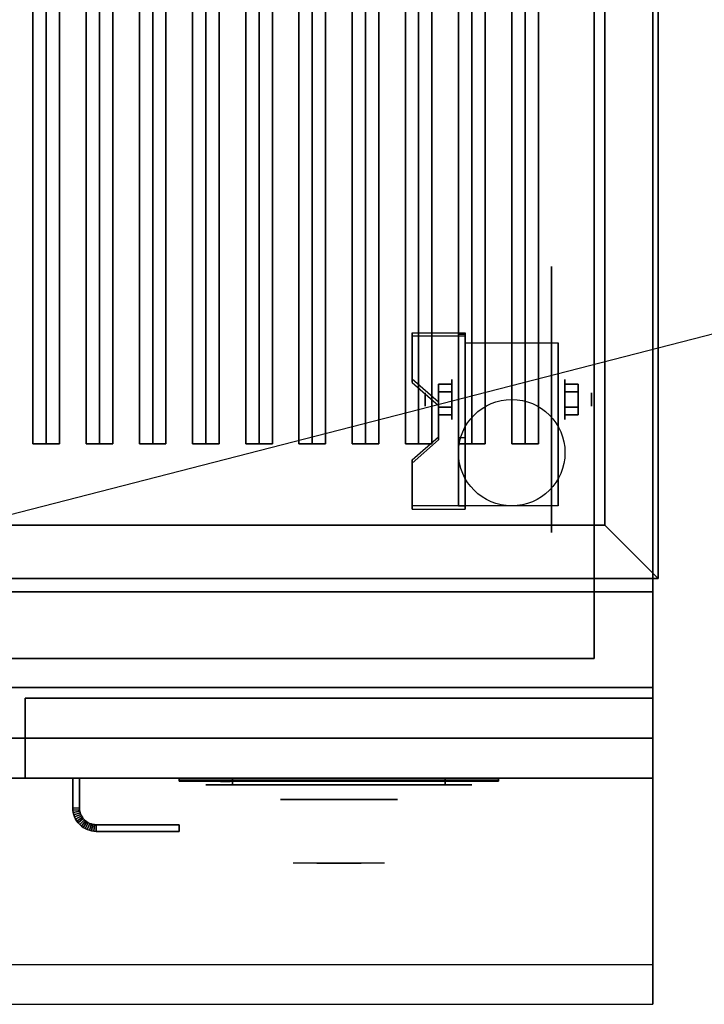
# Model space of a CAD drawing. Extents: x -72 to 72, y -18 to 18.
# Drawn here: x -36 to -23, y -18 to 0 of the extents above; entities that cross this region are included whole.
import ezdxf

# ---------------------------------------------------------------- set-up
doc = ezdxf.new("R2010")
doc.units = 0
doc.layers.get('DEFPOINTS').update_dxf_attribs({"linetype": 'CONTINUOUS'})
for name, color, linetype in [('3D', 254, 'CONTINUOUS'), ('3D-BLACK', 250, 'CONTINUOUS'), ('3D-CASTIRON', 251, 'CONTINUOUS'), ('3D-CHROME', 254, 'CONTINUOUS'), ('3D-FLAT', 7, 'CONTINUOUS'), ('3D-LOGO-SS', 4, 'CONTINUOUS'), ('3D-NON', 43, 'CONTINUOUS'), ('3D-RED', 1, 'CONTINUOUS'), ('3D-VHC', 1, 'CONTINUOUS')]:
    doc.layers.add(name, color=color, linetype=linetype)

msp = doc.modelspace()

# ---------------------------------------------------------------- linework, layer by layer
at = {"layer": '3D', "extrusion": (1, 0, 0)}
for centre, radius in [((-7.135, 2.5, -27.875), 0.375), ((-7.135, 2.5, -28.375), 0.125)]:
    msp.add_circle(centre, radius, dxfattribs=at)
at = {"layer": '3D', "extrusion": (-1, 0, 0)}
for centre, radius in [((7.135, 2.5, 25.75), 0.375), ((7.135, 2.5, 25.25), 0.125)]:
    msp.add_circle(centre, radius, dxfattribs=at)
at = {"layer": '3D', "extrusion": (1, 0, 0)}
for centre in [(-7.135, 2.5, -27.625), (-7.135, 2.5, -25.875)]:
    msp.add_arc(centre, 1.061, 225, 0, dxfattribs=at)
at = {"layer": '3D'}
for points in [[(-27.625, -5.886, 4.087), (-27.625, -5.949, 4.195), (-28.625, -5.949, 4.195), (-28.625, -5.886, 4.087)], [(-27.625, -5.886, 4.087), (-27.625, -9.134, 2.212), (-27.75, -9.134, 2.212), (-27.75, -5.886, 4.087)], [(-27.625, -5.886, 4.087), (-27.625, -5.911, 2.629), (-27.75, -5.911, 2.629), (-27.75, -5.886, 4.087)], [(-27.625, -5.911, 2.629), (-27.625, -7.859, 1.504), (-27.75, -7.859, 1.504), (-27.75, -5.911, 2.629)], [(-28.625, -6.752, 3.587), (-28.625, -6.815, 3.695), (-28.125, -7.248, 3.445), (-28.125, -7.185, 3.337)], [(-28.125, -6.991, 2.25), (-27.875, -6.991, 2.25), (-27.875, -6.846, 2.5), (-28.125, -6.846, 2.5)], [(-28.125, -6.846, 2.5), (-27.875, -6.846, 2.5), (-27.875, -6.991, 2.75), (-28.125, -6.991, 2.75)], [(-25.5, -6.991, 2.75), (-25.75, -6.991, 2.75), (-25.75, -6.846, 2.5), (-25.5, -6.846, 2.5)], [(-25.5, -6.846, 2.5), (-25.75, -6.846, 2.5), (-25.75, -6.991, 2.25), (-25.5, -6.991, 2.25)], [(-28.125, -7.279, 2.75), (-27.875, -7.279, 2.75), (-27.875, -7.424, 2.5), (-28.125, -7.424, 2.5)], [(-28.125, -7.424, 2.5), (-27.875, -7.424, 2.5), (-27.875, -7.279, 2.25), (-28.125, -7.279, 2.25)], [(-25.5, -7.279, 2.25), (-25.75, -7.279, 2.25), (-25.75, -7.424, 2.5), (-25.5, -7.424, 2.5)], [(-25.5, -7.424, 2.5), (-25.75, -7.424, 2.5), (-25.75, -7.279, 2.75), (-25.5, -7.279, 2.75)], [(-28.125, -7.835, 2.962), (-28.125, -7.897, 3.07), (-28.625, -8.33, 2.82), (-28.625, -8.268, 2.712)], [(-27.625, -9.134, 2.212), (-27.625, -7.859, 1.504), (-27.75, -7.859, 1.504), (-27.75, -9.134, 2.212)], [(-28.625, -9.134, 2.212), (-28.625, -9.196, 2.32), (-27.625, -9.196, 2.32), (-27.625, -9.134, 2.212)], [(-25, -9.5, 36), (-24, -10.5, 36), (-24, -10.5, 38.5), (-25, -9.5, 38.5)], [(-25, -9.5, 36), (-24, -10.5, 36), (-24, -10.5, 38.5), (-25, -9.5, 38.5)], [(-35, -14.814, 21), (-34.875, -14.811, 21), (-34.875, -14.811, 25), (-35, -14.814, 25)], [(-35, -14.814, 21), (-34.875, -14.811, 21), (-34.875, -14.811, 25), (-35, -14.814, 25)], [(-35, -14.814, 21), (-34.998, -14.855, 21), (-34.998, -14.855, 25), (-35, -14.814, 25)], [(-34.998, -14.855, 21), (-34.873, -14.843, 21), (-34.873, -14.843, 25), (-34.998, -14.855, 25)], [(-34.998, -14.855, 21), (-34.873, -14.843, 21), (-34.873, -14.843, 25), (-34.998, -14.855, 25)], [(-34.998, -14.855, 21), (-34.992, -14.898, 21), (-34.992, -14.898, 25), (-34.998, -14.855, 25)], [(-34.992, -14.898, 21), (-34.869, -14.873, 21), (-34.869, -14.873, 25), (-34.992, -14.898, 25)], [(-34.992, -14.898, 21), (-34.869, -14.873, 21), (-34.869, -14.873, 25), (-34.992, -14.898, 25)], [(-34.992, -14.898, 21), (-34.981, -14.94, 21), (-34.981, -14.94, 25), (-34.992, -14.898, 25)], [(-34.981, -14.94, 21), (-34.861, -14.903, 21), (-34.861, -14.903, 25), (-34.981, -14.94, 25)], [(-34.981, -14.94, 21), (-34.861, -14.903, 21), (-34.861, -14.903, 25), (-34.981, -14.94, 25)], [(-34.981, -14.94, 21), (-34.967, -14.98, 21), (-34.967, -14.98, 25), (-34.981, -14.94, 25)], [(-34.967, -14.98, 21), (-34.851, -14.932, 21), (-34.851, -14.932, 25), (-34.967, -14.98, 25)], [(-34.967, -14.98, 21), (-34.851, -14.932, 21), (-34.851, -14.932, 25), (-34.967, -14.98, 25)], [(-34.967, -14.98, 21), (-34.948, -15.019, 21), (-34.948, -15.019, 25), (-34.967, -14.98, 25)], [(-34.948, -15.019, 21), (-34.838, -14.96, 21), (-34.838, -14.96, 25), (-34.948, -15.019, 25)], [(-34.948, -15.019, 21), (-34.838, -14.96, 21), (-34.838, -14.96, 25), (-34.948, -15.019, 25)], [(-34.875, -14.811, 21), (-34.873, -14.843, 21), (-34.873, -14.843, 25), (-34.875, -14.811, 25)], [(-34.873, -14.843, 21), (-34.869, -14.873, 21), (-34.869, -14.873, 25), (-34.873, -14.843, 25)], [(-34.869, -14.873, 21), (-34.861, -14.903, 21), (-34.861, -14.903, 25), (-34.869, -14.873, 25)], [(-34.861, -14.903, 21), (-34.851, -14.932, 21), (-34.851, -14.932, 25), (-34.861, -14.903, 25)], [(-34.851, -14.932, 21), (-34.838, -14.96, 21), (-34.838, -14.96, 25), (-34.851, -14.932, 25)], [(-34.838, -14.96, 21), (-34.822, -14.986, 21), (-34.822, -14.986, 25), (-34.838, -14.96, 25)], [(-34.948, -15.019, 21), (-34.926, -15.056, 21), (-34.926, -15.056, 25), (-34.948, -15.019, 25)], [(-34.926, -15.056, 21), (-34.822, -14.986, 21), (-34.822, -14.986, 25), (-34.926, -15.056, 25)], [(-34.926, -15.056, 21), (-34.822, -14.986, 21), (-34.822, -14.986, 25), (-34.926, -15.056, 25)], [(-34.926, -15.056, 21), (-34.901, -15.09, 21), (-34.901, -15.09, 25), (-34.926, -15.056, 25)], [(-34.901, -15.09, 21), (-34.804, -15.011, 21), (-34.804, -15.011, 25), (-34.901, -15.09, 25)], [(-34.901, -15.09, 21), (-34.804, -15.011, 21), (-34.804, -15.011, 25), (-34.901, -15.09, 25)], [(-34.901, -15.09, 21), (-34.872, -15.122, 21), (-34.872, -15.122, 25), (-34.901, -15.09, 25)], [(-34.872, -15.122, 21), (-34.783, -15.033, 21), (-34.783, -15.033, 25), (-34.872, -15.122, 25)], [(-34.872, -15.122, 21), (-34.783, -15.033, 21), (-34.783, -15.033, 25), (-34.872, -15.122, 25)], [(-34.872, -15.122, 21), (-34.84, -15.151, 21), (-34.84, -15.151, 25), (-34.872, -15.122, 25)], [(-34.84, -15.151, 21), (-34.761, -15.054, 21), (-34.761, -15.054, 25), (-34.84, -15.151, 25)], [(-34.84, -15.151, 21), (-34.761, -15.054, 21), (-34.761, -15.054, 25), (-34.84, -15.151, 25)], [(-34.84, -15.151, 21), (-34.806, -15.176, 21), (-34.806, -15.176, 25), (-34.84, -15.151, 25)], [(-34.822, -14.986, 21), (-34.804, -15.011, 21), (-34.804, -15.011, 25), (-34.822, -14.986, 25)], [(-34.806, -15.176, 21), (-34.736, -15.072, 21), (-34.736, -15.072, 25), (-34.806, -15.176, 25)], [(-34.806, -15.176, 21), (-34.736, -15.072, 21), (-34.736, -15.072, 25), (-34.806, -15.176, 25)], [(-34.804, -15.011, 21), (-34.783, -15.033, 21), (-34.783, -15.033, 25), (-34.804, -15.011, 25)], [(-34.783, -15.033, 21), (-34.761, -15.054, 21), (-34.761, -15.054, 25), (-34.783, -15.033, 25)], [(-34.769, -15.198, 21), (-34.71, -15.088, 21), (-34.71, -15.088, 25), (-34.769, -15.198, 25)], [(-34.769, -15.198, 21), (-34.71, -15.088, 21), (-34.71, -15.088, 25), (-34.769, -15.198, 25)], [(-34.761, -15.054, 21), (-34.736, -15.072, 21), (-34.736, -15.072, 25), (-34.761, -15.054, 25)], [(-34.736, -15.072, 21), (-34.71, -15.088, 21), (-34.71, -15.088, 25), (-34.736, -15.072, 25)], [(-34.73, -15.217, 21), (-34.682, -15.101, 21), (-34.682, -15.101, 25), (-34.73, -15.217, 25)], [(-34.73, -15.217, 21), (-34.682, -15.101, 21), (-34.682, -15.101, 25), (-34.73, -15.217, 25)], [(-34.71, -15.088, 21), (-34.682, -15.101, 21), (-34.682, -15.101, 25), (-34.71, -15.088, 25)], [(-34.69, -15.231, 21), (-34.653, -15.111, 21), (-34.653, -15.111, 25), (-34.69, -15.231, 25)], [(-34.69, -15.231, 21), (-34.653, -15.111, 21), (-34.653, -15.111, 25), (-34.69, -15.231, 25)], [(-34.682, -15.101, 21), (-34.653, -15.111, 21), (-34.653, -15.111, 25), (-34.682, -15.101, 25)], [(-34.653, -15.111, 21), (-34.623, -15.119, 21), (-34.623, -15.119, 25), (-34.653, -15.111, 25)], [(-34.648, -15.242, 21), (-34.623, -15.119, 21), (-34.623, -15.119, 25), (-34.648, -15.242, 25)], [(-34.648, -15.242, 21), (-34.623, -15.119, 21), (-34.623, -15.119, 25), (-34.648, -15.242, 25)], [(-34.623, -15.119, 21), (-34.593, -15.123, 21), (-34.593, -15.123, 25), (-34.623, -15.119, 25)], [(-34.605, -15.248, 21), (-34.593, -15.123, 21), (-34.593, -15.123, 25), (-34.605, -15.248, 25)], [(-34.605, -15.248, 21), (-34.593, -15.123, 21), (-34.593, -15.123, 25), (-34.605, -15.248, 25)], [(-34.593, -15.123, 21), (-34.561, -15.125, 21), (-34.561, -15.125, 25), (-34.593, -15.123, 25)], [(-34.564, -15.25, 21), (-34.561, -15.125, 21), (-34.561, -15.125, 25), (-34.564, -15.25, 25)], [(-34.564, -15.25, 21), (-34.561, -15.125, 21), (-34.561, -15.125, 25), (-34.564, -15.25, 25)], [(-34.806, -15.176, 21), (-34.769, -15.198, 21), (-34.769, -15.198, 25), (-34.806, -15.176, 25)], [(-34.769, -15.198, 21), (-34.73, -15.217, 21), (-34.73, -15.217, 25), (-34.769, -15.198, 25)], [(-34.73, -15.217, 21), (-34.69, -15.231, 21), (-34.69, -15.231, 25), (-34.73, -15.217, 25)], [(-34.69, -15.231, 21), (-34.648, -15.242, 21), (-34.648, -15.242, 25), (-34.69, -15.231, 25)], [(-34.648, -15.242, 21), (-34.605, -15.248, 21), (-34.605, -15.248, 25), (-34.648, -15.242, 25)], [(-34.605, -15.248, 21), (-34.564, -15.25, 21), (-34.564, -15.25, 25), (-34.605, -15.248, 25)]]:
    msp.add_3dface(points, dxfattribs=at)
for points, invisible_edges in [([(-27.625, -5.886, 4.087), (-28.625, -5.886, 4.087), (-28.625, -6.752, 3.587), (-27.625, -6.752, 3.587)], 15), ([(-27.625, -5.949, 4.195), (-28.625, -5.949, 4.195), (-28.625, -6.815, 3.695), (-27.625, -6.815, 3.695)], 15), ([(-28.125, -7.185, 3.337), (-27.625, -7.185, 3.337), (-27.625, -6.752, 3.587), (-28.625, -6.752, 3.587)], 15), ([(-28.125, -7.248, 3.445), (-27.625, -7.248, 3.445), (-27.625, -6.815, 3.695), (-28.625, -6.815, 3.695)], 15), ([(-27.625, -7.185, 3.337), (-28.125, -7.185, 3.337), (-28.125, -7.835, 2.962), (-27.625, -7.835, 2.962)], 15), ([(-27.625, -7.248, 3.445), (-28.125, -7.248, 3.445), (-28.125, -7.897, 3.07), (-27.625, -7.897, 3.07)], 15), ([(-28.625, -8.268, 2.712), (-27.625, -8.268, 2.712), (-27.625, -7.835, 2.962), (-28.125, -7.835, 2.962)], 15), ([(-28.625, -8.33, 2.82), (-27.625, -8.33, 2.82), (-27.625, -7.897, 3.07), (-28.125, -7.897, 3.07)], 15), ([(-27.625, -8.268, 2.712), (-28.625, -8.268, 2.712), (-28.625, -9.134, 2.212), (-27.625, -9.134, 2.212)], 15), ([(-27.625, -8.33, 2.82), (-28.625, -8.33, 2.82), (-28.625, -9.196, 2.32), (-27.625, -9.196, 2.32)], 15), ([(-24.1, -17.75, 36), (-71.9, -17.75, 36), (-71.9, -18.5, 35.25), (-24.1, -18.5, 35.25)], 1)]:
    msp.add_3dface(points, dxfattribs=dict(at, invisible_edges=invisible_edges))
at = {"layer": '3D-BLACK', "extrusion": (-1, 0, 0)}
msp.add_circle((7.135, 2.5, 26), 2.5, dxfattribs=at)
at = {"layer": '3D-BLACK', "extrusion": (0, 1, 0)}
for centre, start, end in [((32, 30.5, -14.375), 270, 90), ((28, 30.5, -14.375), 90, 270)]:
    msp.add_arc(centre, 0.5, start, end, dxfattribs=at)
at = {"layer": '3D-BLACK'}
for points in [[(-25, 15.5, 36), (-71, 15.5, 36), (-71, -9.5, 36), (-25, -9.5, 36)], [(-25, 15.5, 35), (-71, 15.5, 35), (-71, -9.5, 35), (-25, -9.5, 35)], [(-25, 15.5, 35), (-25, -9.5, 35), (-25, -9.5, 36), (-25, 15.5, 36)], [(-25, -9.5, 35), (-71, -9.5, 35), (-71, -9.5, 36), (-25, -9.5, 36)], [(-33, -14.29, 11.96), (-27, -14.29, 11.96), (-27, -14.29, 13.04), (-33, -14.29, 13.04)], [(-28, -14.375, 30), (-28, -14.25, 30), (-32, -14.25, 30), (-32, -14.375, 30)], [(-32, -14.375, 31), (-32, -14.25, 31), (-28, -14.25, 31), (-28, -14.375, 31)]]:
    msp.add_3dface(points, dxfattribs=at)
at = {"layer": '3D-BLACK', "invisible_edges": 15}
for points in [[(-27.5, -14.375, 30.5), (-27.567, -14.375, 30.25), (-32.433, -14.375, 30.25), (-32.5, -14.375, 30.5)], [(-27.567, -14.375, 30.75), (-27.5, -14.375, 30.5), (-32.5, -14.375, 30.5), (-32.433, -14.375, 30.75)], [(-27.567, -14.375, 30.25), (-27.75, -14.375, 30.067), (-32.25, -14.375, 30.067), (-32.433, -14.375, 30.25)], [(-27.75, -14.375, 30.933), (-27.567, -14.375, 30.75), (-32.433, -14.375, 30.75), (-32.25, -14.375, 30.933)], [(-27.75, -14.375, 30.067), (-28, -14.375, 30), (-32, -14.375, 30), (-32.25, -14.375, 30.067)], [(-28, -14.375, 31), (-27.75, -14.375, 30.933), (-32.25, -14.375, 30.933), (-32, -14.375, 31)]]:
    msp.add_3dface(points, dxfattribs=at)
at = {"layer": '3D-CASTIRON'}
for points in [[(-35.5, 14.028, 39.445), (-35.75, 14.028, 38.445), (-35.75, -7.972, 38.445), (-35.5, -7.972, 39.445)], [(-35.75, 14.028, 38.445), (-35.5, 14.028, 38.695), (-35.5, -7.972, 38.695), (-35.75, -7.972, 38.445)], [(-35.25, 14.028, 38.445), (-35.5, 14.028, 38.695), (-35.5, -7.972, 38.695), (-35.25, -7.972, 38.445)], [(-35.5, 14.028, 39.445), (-35.25, 14.028, 38.445), (-35.25, -7.972, 38.445), (-35.5, -7.972, 39.445)], [(-34.5, 14.028, 39.445), (-34.75, 14.028, 38.445), (-34.75, -7.972, 38.445), (-34.5, -7.972, 39.445)], [(-34.75, 14.028, 38.445), (-34.5, 14.028, 38.695), (-34.5, -7.972, 38.695), (-34.75, -7.972, 38.445)], [(-34.25, 14.028, 38.445), (-34.5, 14.028, 38.695), (-34.5, -7.972, 38.695), (-34.25, -7.972, 38.445)], [(-34.5, 14.028, 39.445), (-34.25, 14.028, 38.445), (-34.25, -7.972, 38.445), (-34.5, -7.972, 39.445)], [(-33.5, 14.028, 39.445), (-33.75, 14.028, 38.445), (-33.75, -7.972, 38.445), (-33.5, -7.972, 39.445)], [(-33.75, 14.028, 38.445), (-33.5, 14.028, 38.695), (-33.5, -7.972, 38.695), (-33.75, -7.972, 38.445)], [(-33.25, 14.028, 38.445), (-33.5, 14.028, 38.695), (-33.5, -7.972, 38.695), (-33.25, -7.972, 38.445)], [(-33.5, 14.028, 39.445), (-33.25, 14.028, 38.445), (-33.25, -7.972, 38.445), (-33.5, -7.972, 39.445)], [(-32.5, 14.028, 39.445), (-32.75, 14.028, 38.445), (-32.75, -7.972, 38.445), (-32.5, -7.972, 39.445)], [(-32.75, 14.028, 38.445), (-32.5, 14.028, 38.695), (-32.5, -7.972, 38.695), (-32.75, -7.972, 38.445)], [(-32.25, 14.028, 38.445), (-32.5, 14.028, 38.695), (-32.5, -7.972, 38.695), (-32.25, -7.972, 38.445)], [(-32.5, 14.028, 39.445), (-32.25, 14.028, 38.445), (-32.25, -7.972, 38.445), (-32.5, -7.972, 39.445)], [(-31.5, 14.028, 39.445), (-31.75, 14.028, 38.445), (-31.75, -7.972, 38.445), (-31.5, -7.972, 39.445)], [(-31.75, 14.028, 38.445), (-31.5, 14.028, 38.695), (-31.5, -7.972, 38.695), (-31.75, -7.972, 38.445)], [(-31.25, 14.028, 38.445), (-31.5, 14.028, 38.695), (-31.5, -7.972, 38.695), (-31.25, -7.972, 38.445)], [(-31.5, 14.028, 39.445), (-31.25, 14.028, 38.445), (-31.25, -7.972, 38.445), (-31.5, -7.972, 39.445)], [(-30.5, 14.028, 39.445), (-30.75, 14.028, 38.445), (-30.75, -7.972, 38.445), (-30.5, -7.972, 39.445)], [(-30.75, 14.028, 38.445), (-30.5, 14.028, 38.695), (-30.5, -7.972, 38.695), (-30.75, -7.972, 38.445)], [(-30.25, 14.028, 38.445), (-30.5, 14.028, 38.695), (-30.5, -7.972, 38.695), (-30.25, -7.972, 38.445)], [(-30.5, 14.028, 39.445), (-30.25, 14.028, 38.445), (-30.25, -7.972, 38.445), (-30.5, -7.972, 39.445)], [(-29.5, 14.028, 39.445), (-29.75, 14.028, 38.445), (-29.75, -7.972, 38.445), (-29.5, -7.972, 39.445)], [(-29.75, 14.028, 38.445), (-29.5, 14.028, 38.695), (-29.5, -7.972, 38.695), (-29.75, -7.972, 38.445)], [(-29.25, 14.028, 38.445), (-29.5, 14.028, 38.695), (-29.5, -7.972, 38.695), (-29.25, -7.972, 38.445)], [(-29.5, 14.028, 39.445), (-29.25, 14.028, 38.445), (-29.25, -7.972, 38.445), (-29.5, -7.972, 39.445)], [(-28.5, 14.028, 39.445), (-28.75, 14.028, 38.445), (-28.75, -7.972, 38.445), (-28.5, -7.972, 39.445)], [(-28.75, 14.028, 38.445), (-28.5, 14.028, 38.695), (-28.5, -7.972, 38.695), (-28.75, -7.972, 38.445)], [(-28.25, 14.028, 38.445), (-28.5, 14.028, 38.695), (-28.5, -7.972, 38.695), (-28.25, -7.972, 38.445)], [(-28.5, 14.028, 39.445), (-28.25, 14.028, 38.445), (-28.25, -7.972, 38.445), (-28.5, -7.972, 39.445)], [(-27.5, 14.028, 39.445), (-27.75, 14.028, 38.445), (-27.75, -7.972, 38.445), (-27.5, -7.972, 39.445)], [(-27.75, 14.028, 38.445), (-27.5, 14.028, 38.695), (-27.5, -7.972, 38.695), (-27.75, -7.972, 38.445)], [(-27.25, 14.028, 38.445), (-27.5, 14.028, 38.695), (-27.5, -7.972, 38.695), (-27.25, -7.972, 38.445)], [(-27.5, 14.028, 39.445), (-27.25, 14.028, 38.445), (-27.25, -7.972, 38.445), (-27.5, -7.972, 39.445)], [(-26.5, 14.028, 39.445), (-26.75, 14.028, 38.445), (-26.75, -7.972, 38.445), (-26.5, -7.972, 39.445)], [(-26.75, 14.028, 38.445), (-26.5, 14.028, 38.695), (-26.5, -7.972, 38.695), (-26.75, -7.972, 38.445)], [(-26.25, 14.028, 38.445), (-26.5, 14.028, 38.695), (-26.5, -7.972, 38.695), (-26.25, -7.972, 38.445)], [(-26.5, 14.028, 39.445), (-26.25, 14.028, 38.445), (-26.25, -7.972, 38.445), (-26.5, -7.972, 39.445)], [(-35.5, -7.972, 39.445), (-35.25, -7.972, 38.445), (-35.5, -7.972, 38.695), (-35.75, -7.972, 38.445)], [(-34.5, -7.972, 39.445), (-34.25, -7.972, 38.445), (-34.5, -7.972, 38.695), (-34.75, -7.972, 38.445)], [(-33.5, -7.972, 39.445), (-33.25, -7.972, 38.445), (-33.5, -7.972, 38.695), (-33.75, -7.972, 38.445)], [(-32.5, -7.972, 39.445), (-32.25, -7.972, 38.445), (-32.5, -7.972, 38.695), (-32.75, -7.972, 38.445)], [(-31.5, -7.972, 39.445), (-31.25, -7.972, 38.445), (-31.5, -7.972, 38.695), (-31.75, -7.972, 38.445)], [(-30.5, -7.972, 39.445), (-30.25, -7.972, 38.445), (-30.5, -7.972, 38.695), (-30.75, -7.972, 38.445)], [(-29.5, -7.972, 39.445), (-29.25, -7.972, 38.445), (-29.5, -7.972, 38.695), (-29.75, -7.972, 38.445)], [(-28.5, -7.972, 39.445), (-28.25, -7.972, 38.445), (-28.5, -7.972, 38.695), (-28.75, -7.972, 38.445)], [(-27.5, -7.972, 39.445), (-27.25, -7.972, 38.445), (-27.5, -7.972, 38.695), (-27.75, -7.972, 38.445)], [(-26.5, -7.972, 39.445), (-26.25, -7.972, 38.445), (-26.5, -7.972, 38.695), (-26.75, -7.972, 38.445)]]:
    msp.add_3dface(points, dxfattribs=at)
at = {"layer": '3D-CHROME', "extrusion": (0, -1, 0)}
msp.add_circle((-30, 30.5, 14.65), 1.1, dxfattribs=at)
for start, end in [(180, 0), (0, 180)]:
    msp.add_arc((-30, 30.5, 14.375), 0.2, start, end, dxfattribs=at)
at = {"layer": '3D-CHROME', "extrusion": (0, 1, 0)}
for centre, radius, start, end in [((30, 30.5, -15.85), 1.1, 218.6926, 321.3074), ((31.177, 30.805, -15.85), 1.042, 136.8322, 252.2226), ((30, 30.5, -15.85), 1.1, 67.7474, 112.2526), ((28.823, 30.805, -15.85), 1.042, 287.7774, 43.1678)]:
    msp.add_arc(centre, radius, start, end, dxfattribs=at)
at = {"layer": '3D-CHROME', "invisible_edges": 15}
for points in [[(-30.358, -15.85, 29.77), (-30.618, -15.85, 29.59), (-30.859, -15.85, 29.812), (-30.549, -15.85, 29.973)], [(-30.177, -15.85, 29.641), (-30.323, -15.85, 29.449), (-30.618, -15.85, 29.59), (-30.358, -15.85, 29.77)], [(-30.162, -15.85, 30.073), (-30.358, -15.85, 29.77), (-30.549, -15.85, 29.973), (-30.31, -15.85, 30.226)], [(-30.282, -15.85, 31.563), (-30.115, -15.85, 31.253), (-30.224, -15.85, 31.228), (-30.417, -15.85, 31.518)], [(-30.068, -15.85, 29.975), (-30.177, -15.85, 29.641), (-30.358, -15.85, 29.77), (-30.162, -15.85, 30.073)], [(-30, -15.85, 29.597), (-30, -15.85, 29.4), (-30.323, -15.85, 29.449), (-30.177, -15.85, 29.641)], [(-30.05, -15.85, 30.455), (-30.162, -15.85, 30.073), (-30.31, -15.85, 30.226), (-30.168, -15.85, 30.543)], [(-30.142, -15.85, 31.591), (-30.047, -15.85, 31.268), (-30.115, -15.85, 31.253), (-30.282, -15.85, 31.563)], [(-30.115, -15.85, 31.253), (-30.034, -15.85, 30.866), (-30.138, -15.85, 30.89), (-30.224, -15.85, 31.228)], [(-30, -15.85, 29.941), (-30, -15.85, 29.597), (-30.177, -15.85, 29.641), (-30.068, -15.85, 29.975)], [(-30.034, -15.85, 30.866), (-30.05, -15.85, 30.455), (-30.168, -15.85, 30.543), (-30.138, -15.85, 30.89)], [(-30.007, -15.85, 30.398), (-30.068, -15.85, 29.975), (-30.162, -15.85, 30.073), (-30.05, -15.85, 30.455)], [(-30, -15.85, 31.6), (-30, -15.85, 31.273), (-30.047, -15.85, 31.268), (-30.142, -15.85, 31.591)], [(-30.047, -15.85, 31.268), (-30, -15.85, 30.85), (-30.034, -15.85, 30.866), (-30.115, -15.85, 31.253)], [(-30, -15.85, 30.378), (-30, -15.85, 29.941), (-30.068, -15.85, 29.975), (-30.007, -15.85, 30.398)], [(-30, -15.85, 30.85), (-30.007, -15.85, 30.398), (-30.05, -15.85, 30.455), (-30.034, -15.85, 30.866)], [(-30, -15.85, 31.273), (-30, -15.85, 30.844), (-30, -15.85, 30.85), (-30.047, -15.85, 31.268)], [(-30, -15.85, 30.844), (-30, -15.85, 30.378), (-30.007, -15.85, 30.398), (-30, -15.85, 30.85)], [(-29.823, -15.85, 29.641), (-29.677, -15.85, 29.449), (-30, -15.85, 29.4), (-30, -15.85, 29.597)], [(-29.932, -15.85, 29.975), (-29.823, -15.85, 29.641), (-30, -15.85, 29.597), (-30, -15.85, 29.941)], [(-29.993, -15.85, 30.398), (-29.932, -15.85, 29.975), (-30, -15.85, 29.941), (-30, -15.85, 30.378)], [(-30, -15.85, 30.85), (-29.993, -15.85, 30.398), (-30, -15.85, 30.378), (-30, -15.85, 30.844)], [(-29.953, -15.85, 31.268), (-30, -15.85, 30.85), (-30, -15.85, 30.844), (-30, -15.85, 31.273)], [(-29.858, -15.85, 31.591), (-29.953, -15.85, 31.268), (-30, -15.85, 31.273), (-30, -15.85, 31.6)], [(-29.966, -15.85, 30.866), (-29.95, -15.85, 30.455), (-29.993, -15.85, 30.398), (-30, -15.85, 30.85)], [(-29.885, -15.85, 31.253), (-29.966, -15.85, 30.866), (-30, -15.85, 30.85), (-29.953, -15.85, 31.268)], [(-29.95, -15.85, 30.455), (-29.838, -15.85, 30.073), (-29.932, -15.85, 29.975), (-29.993, -15.85, 30.398)], [(-29.862, -15.85, 30.89), (-29.832, -15.85, 30.543), (-29.95, -15.85, 30.455), (-29.966, -15.85, 30.866)], [(-29.776, -15.85, 31.228), (-29.862, -15.85, 30.89), (-29.966, -15.85, 30.866), (-29.885, -15.85, 31.253)], [(-29.718, -15.85, 31.563), (-29.885, -15.85, 31.253), (-29.953, -15.85, 31.268), (-29.858, -15.85, 31.591)], [(-29.832, -15.85, 30.543), (-29.69, -15.85, 30.226), (-29.838, -15.85, 30.073), (-29.95, -15.85, 30.455)], [(-29.838, -15.85, 30.073), (-29.642, -15.85, 29.77), (-29.823, -15.85, 29.641), (-29.932, -15.85, 29.975)], [(-29.583, -15.85, 31.518), (-29.776, -15.85, 31.228), (-29.885, -15.85, 31.253), (-29.718, -15.85, 31.563)], [(-29.69, -15.85, 30.226), (-29.451, -15.85, 29.973), (-29.642, -15.85, 29.77), (-29.838, -15.85, 30.073)], [(-29.642, -15.85, 29.77), (-29.382, -15.85, 29.59), (-29.677, -15.85, 29.449), (-29.823, -15.85, 29.641)], [(-29.451, -15.85, 29.973), (-29.141, -15.85, 29.812), (-29.382, -15.85, 29.59), (-29.642, -15.85, 29.77)]]:
    msp.add_3dface(points, dxfattribs=at)
at = {"layer": '3D-FLAT'}
msp.add_circle((-26.75, -8.135, 5.75), 1, dxfattribs=at)
for points in [[(-25, -9.5, 38.5), (-24, -10.5, 38.5), (-24, 16.5, 38.5), (-25, 15.5, 38.5)], [(-25, -9.5, 36), (-24, -10.5, 36), (-24, 16.5, 36), (-25, 15.5, 36)], [(-47.9, -12.55, 26.75), (-24.1, -12.55, 26.75), (-24.1, 16.4, 26.75), (-47.9, 16.4, 26.75)], [(-47.9, -12.55, 6), (-24.1, -12.55, 6), (-24.1, 16.4, 6), (-47.9, 16.4, 6)], [(-25.2, 15.3, 16.75), (-25.2, -12, 16.75), (-46.8, -12, 16.75), (-46.8, 15.3, 16.75)], [(-25.2, 15.3, 16), (-25.2, -12, 16), (-46.8, -12, 16), (-46.8, 15.3, 16)], [(-27.625, -6.074, 5.75), (-25.875, -6.074, 5.75), (-25.875, -9.135, 5.75), (-27.625, -9.135, 5.75)], [(-28.125, -7.279, 2.25), (-27.875, -7.279, 2.25), (-27.875, -6.991, 2.25), (-28.125, -6.991, 2.25)], [(-28.125, -6.991, 2.75), (-27.875, -6.991, 2.75), (-27.875, -7.279, 2.75), (-28.125, -7.279, 2.75)], [(-25.5, -6.991, 2.25), (-25.75, -6.991, 2.25), (-25.75, -7.279, 2.25), (-25.5, -7.279, 2.25)], [(-25.5, -7.279, 2.75), (-25.75, -7.279, 2.75), (-25.75, -6.991, 2.75), (-25.5, -6.991, 2.75)], [(-71, -9.5, 38.5), (-72, -10.5, 38.5), (-24, -10.5, 38.5), (-25, -9.5, 38.5)], [(-71, -9.5, 36), (-72, -10.5, 36), (-24, -10.5, 36), (-25, -9.5, 36)], [(-24.1, -10.75, 27), (-71.9, -10.75, 27), (-71.9, -13.5, 27), (-24.1, -13.5, 27)], [(-35, -14.25, 25), (-34.875, -14.25, 25), (-34.875, -14.811, 25), (-35, -14.814, 25)], [(-35, -14.25, 21), (-34.875, -14.25, 21), (-34.875, -14.811, 21), (-35, -14.814, 21)], [(-35, -14.814, 25), (-34.875, -14.811, 25), (-34.873, -14.843, 25), (-34.998, -14.855, 25)], [(-35, -14.814, 21), (-34.875, -14.811, 21), (-34.873, -14.843, 21), (-34.998, -14.855, 21)], [(-34.998, -14.855, 25), (-34.873, -14.843, 25), (-34.869, -14.873, 25), (-34.992, -14.898, 25)], [(-34.998, -14.855, 21), (-34.873, -14.843, 21), (-34.869, -14.873, 21), (-34.992, -14.898, 21)], [(-34.992, -14.898, 25), (-34.869, -14.873, 25), (-34.861, -14.903, 25), (-34.981, -14.94, 25)], [(-34.992, -14.898, 21), (-34.869, -14.873, 21), (-34.861, -14.903, 21), (-34.981, -14.94, 21)], [(-34.981, -14.94, 25), (-34.861, -14.903, 25), (-34.851, -14.932, 25), (-34.967, -14.98, 25)], [(-34.981, -14.94, 21), (-34.861, -14.903, 21), (-34.851, -14.932, 21), (-34.967, -14.98, 21)], [(-34.967, -14.98, 25), (-34.851, -14.932, 25), (-34.838, -14.96, 25), (-34.948, -15.019, 25)], [(-34.967, -14.98, 21), (-34.851, -14.932, 21), (-34.838, -14.96, 21), (-34.948, -15.019, 21)], [(-34.948, -15.019, 25), (-34.838, -14.96, 25), (-34.822, -14.986, 25), (-34.926, -15.056, 25)], [(-34.948, -15.019, 21), (-34.838, -14.96, 21), (-34.822, -14.986, 21), (-34.926, -15.056, 21)], [(-34.926, -15.056, 25), (-34.822, -14.986, 25), (-34.804, -15.011, 25), (-34.901, -15.09, 25)], [(-34.926, -15.056, 21), (-34.822, -14.986, 21), (-34.804, -15.011, 21), (-34.901, -15.09, 21)], [(-34.901, -15.09, 25), (-34.804, -15.011, 25), (-34.783, -15.033, 25), (-34.872, -15.122, 25)], [(-34.901, -15.09, 21), (-34.804, -15.011, 21), (-34.783, -15.033, 21), (-34.872, -15.122, 21)], [(-34.872, -15.122, 25), (-34.783, -15.033, 25), (-34.761, -15.054, 25), (-34.84, -15.151, 25)], [(-34.872, -15.122, 21), (-34.783, -15.033, 21), (-34.761, -15.054, 21), (-34.84, -15.151, 21)], [(-34.84, -15.151, 25), (-34.761, -15.054, 25), (-34.736, -15.072, 25), (-34.806, -15.176, 25)], [(-34.84, -15.151, 21), (-34.761, -15.054, 21), (-34.736, -15.072, 21), (-34.806, -15.176, 21)], [(-34.806, -15.176, 25), (-34.736, -15.072, 25), (-34.71, -15.088, 25), (-34.769, -15.198, 25)], [(-34.806, -15.176, 21), (-34.736, -15.072, 21), (-34.71, -15.088, 21), (-34.769, -15.198, 21)], [(-34.769, -15.198, 25), (-34.71, -15.088, 25), (-34.682, -15.101, 25), (-34.73, -15.217, 25)], [(-34.769, -15.198, 21), (-34.71, -15.088, 21), (-34.682, -15.101, 21), (-34.73, -15.217, 21)], [(-34.73, -15.217, 25), (-34.682, -15.101, 25), (-34.653, -15.111, 25), (-34.69, -15.231, 25)], [(-34.73, -15.217, 21), (-34.682, -15.101, 21), (-34.653, -15.111, 21), (-34.69, -15.231, 21)], [(-34.69, -15.231, 25), (-34.653, -15.111, 25), (-34.623, -15.119, 25), (-34.648, -15.242, 25)], [(-34.69, -15.231, 21), (-34.653, -15.111, 21), (-34.623, -15.119, 21), (-34.648, -15.242, 21)], [(-34.648, -15.242, 25), (-34.623, -15.119, 25), (-34.593, -15.123, 25), (-34.605, -15.248, 25)], [(-34.648, -15.242, 21), (-34.623, -15.119, 21), (-34.593, -15.123, 21), (-34.605, -15.248, 21)], [(-34.605, -15.248, 25), (-34.593, -15.123, 25), (-34.561, -15.125, 25), (-34.564, -15.25, 25)], [(-34.605, -15.248, 21), (-34.593, -15.123, 21), (-34.561, -15.125, 21), (-34.564, -15.25, 21)], [(-34.564, -15.25, 25), (-34.561, -15.125, 25), (-33, -15.125, 25), (-33, -15.25, 25)], [(-34.564, -15.25, 21), (-34.561, -15.125, 21), (-33, -15.125, 21), (-33, -15.25, 21)]]:
    msp.add_3dface(points, dxfattribs=at)
for points, invisible_edges in [([(-24.1, -10.5, 36), (-71.9, -10.5, 36), (-71.9, -17.75, 36), (-24.1, -17.75, 36)], 1), ([(-24.1, -18.5, 34.5), (-71.9, -18.5, 34.5), (-71.9, -10.5, 34.5), (-24.1, -10.5, 34.5)], 5)]:
    msp.add_3dface(points, dxfattribs=dict(at, invisible_edges=invisible_edges))
at = {"layer": '3D-LOGO-SS'}
for points in [[(-33, -14.25, 11.96), (-33, -14.31, 11.96), (-27, -14.31, 11.96), (-27, -14.25, 11.96)], [(-27, -14.25, 13.04), (-27, -14.31, 13.04), (-33, -14.31, 13.04), (-33, -14.25, 13.04)], [(-33, -14.25, 13.04), (-33, -14.31, 13.04), (-33, -14.31, 11.96), (-33, -14.25, 11.96)], [(-32.514, -14.31, 12.936), (-32.514, -14.31, 12.936), (-32.274, -14.31, 12.936)], [(-32.256, -14.31, 12.036), (-32.256, -14.31, 12.036), (-31.998, -14.31, 12.036)], [(-31.98, -14.31, 12.936), (-31.98, -14.31, 12.936), (-31.74, -14.31, 12.936)], [(-31.575, -14.31, 12.936), (-31.575, -14.31, 12.936), (-31.335, -14.31, 12.936)], [(-31.28, -14.31, 12.034), (-31.28, -14.31, 12.034), (-31.133, -14.31, 12.034)], [(-31.078, -14.31, 12.936), (-31.078, -14.31, 12.936), (-30.838, -14.31, 12.936)], [(-30.673, -14.31, 12.036), (-30.673, -14.31, 12.036), (-30.084, -14.31, 12.036)], [(-30.673, -14.31, 12.936), (-30.673, -14.31, 12.936), (-30.433, -14.31, 12.936)], [(-29.732, -14.31, 12.036), (-29.732, -14.31, 12.036), (-29.178, -14.31, 12.036)], [(-29.732, -14.31, 12.936), (-29.732, -14.31, 12.936), (-29.178, -14.31, 12.936)], [(-29.178, -14.31, 12.283), (-29.178, -14.31, 12.283), (-29.178, -14.31, 12.036)], [(-28.979, -14.31, 12.036), (-28.979, -14.31, 12.036), (-28.721, -14.31, 12.036)], [(-28.559, -14.31, 12.353), (-28.417, -14.31, 12.63), (-28.417, -14.31, 12.353), (-28.559, -14.31, 12.353)], [(-28.417, -14.31, 12.036), (-28.417, -14.31, 12.036), (-28.169, -14.31, 12.036)], [(-28.169, -14.31, 12.936), (-28.169, -14.31, 12.936), (-28.371, -14.31, 12.936)], [(-28.003, -14.31, 12.936), (-28.003, -14.31, 12.936), (-27.447, -14.31, 12.936)], [(-28.003, -14.31, 12.036), (-28.003, -14.31, 12.036), (-27.764, -14.31, 12.036)], [(-27.506, -14.31, 12.036), (-27.506, -14.31, 12.036), (-27.267, -14.31, 12.036)], [(-27.267, -14.31, 12.036), (-27.267, -14.31, 12.036), (-27.267, -14.31, 12.756)], [(-27, -14.25, 11.96), (-27, -14.31, 11.96), (-27, -14.31, 13.04), (-27, -14.25, 13.04)]]:
    msp.add_3dface(points, dxfattribs=at)
for points, invisible_edges in [([(-33, -14.31, 13.04), (-32.514, -14.31, 12.936), (-32.256, -14.31, 12.036), (-33, -14.31, 11.96)], 5), ([(-33, -14.31, 13.04), (-32.514, -14.31, 12.936), (-27.267, -14.31, 12.936), (-27, -14.31, 13.04)], 7), ([(-33, -14.31, 11.96), (-32.256, -14.31, 12.036), (-27.267, -14.31, 12.036), (-27, -14.31, 11.96)], 7), ([(-32.274, -14.31, 12.936), (-32.127, -14.31, 12.363), (-31.98, -14.31, 12.936), (-32.274, -14.31, 12.936)], 4), ([(-31.998, -14.31, 12.036), (-31.565, -14.31, 12.269), (-31.575, -14.31, 12.31), (-31.998, -14.31, 12.036)], 5), ([(-31.519, -14.31, 12.177), (-31.547, -14.31, 12.228), (-31.565, -14.31, 12.269), (-31.998, -14.31, 12.036)], 12), ([(-31.418, -14.31, 12.085), (-31.455, -14.31, 12.105), (-31.519, -14.31, 12.177), (-31.998, -14.31, 12.036)], 12), ([(-31.28, -14.31, 12.034), (-31.354, -14.31, 12.054), (-31.418, -14.31, 12.085), (-31.998, -14.31, 12.036)], 12), ([(-31.74, -14.31, 12.936), (-31.575, -14.31, 12.936), (-31.575, -14.31, 12.31), (-31.998, -14.31, 12.036)], 5), ([(-31.292, -14.31, 12.371), (-31.335, -14.31, 12.371), (-31.335, -14.31, 12.371), (-31.313, -14.31, 12.311)], 9), ([(-31.078, -14.31, 12.936), (-31.335, -14.31, 12.936), (-31.335, -14.31, 12.371), (-31.078, -14.31, 12.371)], 5), ([(-31.249, -14.31, 12.371), (-31.292, -14.31, 12.371), (-31.313, -14.31, 12.311), (-31.267, -14.31, 12.267)], 11), ([(-31.206, -14.31, 12.371), (-31.249, -14.31, 12.371), (-31.267, -14.31, 12.267), (-31.206, -14.31, 12.248)], 11), ([(-31.163, -14.31, 12.371), (-31.206, -14.31, 12.371), (-31.206, -14.31, 12.248), (-31.146, -14.31, 12.267)], 11), ([(-31.121, -14.31, 12.371), (-31.163, -14.31, 12.371), (-31.146, -14.31, 12.267), (-31.097, -14.31, 12.309)], 11), ([(-31.133, -14.31, 12.034), (-31.059, -14.31, 12.054), (-30.986, -14.31, 12.085), (-30.673, -14.31, 12.036)], 12), ([(-31.078, -14.31, 12.371), (-31.121, -14.31, 12.371), (-31.097, -14.31, 12.309), (-31.078, -14.31, 12.371)], 11), ([(-30.986, -14.31, 12.085), (-30.949, -14.31, 12.115), (-30.894, -14.31, 12.177), (-30.673, -14.31, 12.036)], 12), ([(-30.673, -14.31, 12.036), (-30.894, -14.31, 12.177), (-30.847, -14.31, 12.269), (-30.838, -14.31, 12.32)], 9), ([(-30.838, -14.31, 12.936), (-30.673, -14.31, 12.936), (-30.673, -14.31, 12.036), (-30.838, -14.31, 12.32)], 5), ([(-30.433, -14.31, 12.936), (-29.816, -14.31, 12.901), (-29.842, -14.31, 12.862), (-29.852, -14.31, 12.816)], 9), ([(-30.433, -14.31, 12.936), (-29.732, -14.31, 12.936), (-29.778, -14.31, 12.927), (-29.816, -14.31, 12.901)], 9), ([(-29.852, -14.31, 12.156), (-29.852, -14.31, 12.816), (-30.433, -14.31, 12.936), (-29.852, -14.31, 12.156)], 6), ([(-30.433, -14.31, 12.936), (-30.433, -14.31, 12.282), (-30.084, -14.31, 12.282), (-29.852, -14.31, 12.156)], 12), ([(-30.084, -14.31, 12.282), (-29.816, -14.31, 12.071), (-30.084, -14.31, 12.036), (-30.084, -14.31, 12.282)], 3), ([(-29.852, -14.31, 12.156), (-29.842, -14.31, 12.11), (-29.816, -14.31, 12.071), (-30.084, -14.31, 12.282)], 12), ([(-30.084, -14.31, 12.036), (-29.732, -14.31, 12.036), (-29.778, -14.31, 12.045), (-29.816, -14.31, 12.071)], 9), ([(-29.178, -14.31, 12.283), (-29.558, -14.31, 12.283), (-29.558, -14.31, 12.688), (-29.178, -14.31, 12.688)], 8), ([(-28.415, -14.31, 12.932), (-28.371, -14.31, 12.936), (-29.178, -14.31, 12.936), (-29.178, -14.31, 12.895)], 10), ([(-28.457, -14.31, 12.92), (-28.415, -14.31, 12.932), (-29.178, -14.31, 12.895), (-29.178, -14.31, 12.853)], 10), ([(-28.497, -14.31, 12.901), (-28.457, -14.31, 12.92), (-29.178, -14.31, 12.853), (-29.178, -14.31, 12.812)], 10), ([(-28.532, -14.31, 12.875), (-28.497, -14.31, 12.901), (-29.178, -14.31, 12.812), (-29.178, -14.31, 12.771)], 10), ([(-28.562, -14.31, 12.843), (-28.532, -14.31, 12.875), (-29.178, -14.31, 12.771), (-29.178, -14.31, 12.73)], 10), ([(-28.585, -14.31, 12.805), (-28.562, -14.31, 12.843), (-29.178, -14.31, 12.73), (-29.178, -14.31, 12.688)], 10), ([(-29.178, -14.31, 12.688), (-29.178, -14.31, 12.036), (-28.979, -14.31, 12.036), (-28.585, -14.31, 12.805)], 11), ([(-28.417, -14.31, 12.036), (-28.417, -14.31, 12.159), (-28.658, -14.31, 12.159), (-28.721, -14.31, 12.036)], 8), ([(-28.169, -14.31, 12.936), (-28.003, -14.31, 12.936), (-28.003, -14.31, 12.036), (-28.169, -14.31, 12.036)], 5), ([(-27.764, -14.31, 12.688), (-27.536, -14.31, 12.688), (-27.515, -14.31, 12.68), (-27.506, -14.31, 12.658)], 8), ([(-27.764, -14.31, 12.036), (-27.764, -14.31, 12.688), (-27.506, -14.31, 12.658), (-27.506, -14.31, 12.036)], 10), ([(-27.447, -14.31, 12.936), (-27.378, -14.31, 12.922), (-27.32, -14.31, 12.883), (-27.267, -14.31, 12.936)], 12), ([(-27.32, -14.31, 12.883), (-27.281, -14.31, 12.825), (-27.267, -14.31, 12.756), (-27.267, -14.31, 12.936)], 12), ([(-27, -14.31, 11.96), (-27.267, -14.31, 12.036), (-27.267, -14.31, 12.936), (-27, -14.31, 13.04)], 7)]:
    msp.add_3dface(points, dxfattribs=dict(at, invisible_edges=invisible_edges))
at = {"layer": '3D-NON'}
for points in [[(-24.1, 18.4, 27), (-24.1, 18.4, 35), (-24.1, -10.5, 35), (-24.1, -10.5, 27)], [(-24, -10.5, 36), (-24, 16.5, 36), (-24, 16.5, 38.5), (-24, -10.5, 38.5)], [(-24, -10.5, 35), (-24, -10.5, 35.9), (-24, 16.5, 35.9), (-24, 16.5, 35)], [(-24.1, -12.55, 6), (-24.1, 16.4, 6), (-24.1, 16.4, 26.75), (-24.1, -12.55, 26.75)], [(-25, -9.5, 36), (-25, 15.5, 36), (-25, 15.5, 38.5), (-25, -9.5, 38.5)], [(-25.2, 15.3, 16), (-25.2, -12, 16), (-25.2, -12, 16.75), (-25.2, 15.3, 16.75)], [(-28.625, -5.886, 4.087), (-28.625, -5.949, 4.195), (-28.625, -6.815, 3.695), (-28.625, -6.752, 3.587)], [(-27.75, -5.886, 4.087), (-27.75, -5.911, 2.629), (-27.75, -7.859, 1.504), (-27.75, -9.134, 2.212)], [(-27.625, -5.886, 4.087), (-27.625, -5.949, 4.195), (-27.625, -9.196, 2.32), (-27.625, -9.134, 2.212)], [(-27.625, -5.886, 4.087), (-27.625, -5.911, 2.629), (-27.625, -7.859, 1.504), (-27.625, -9.134, 2.212)], [(-27.625, -6.074, 2.5), (-27.625, -6.074, 2.5), (-27.625, -6.074, 5.75)], [(-25.875, -6.074, 2.5), (-25.875, -6.074, 2.5), (-25.875, -6.074, 5.75)], [(-28.125, -7.185, 3.337), (-28.125, -7.248, 3.445), (-28.125, -7.897, 3.07), (-28.125, -7.835, 2.962)], [(-27.625, -9.135, 5.75), (-27.625, -9.135, 5.75), (-27.625, -7.885, 1.75)], [(-25.875, -9.135, 5.75), (-25.875, -9.135, 5.75), (-25.875, -7.885, 1.75)], [(-28.625, -8.268, 2.712), (-28.625, -8.33, 2.82), (-28.625, -9.196, 2.32), (-28.625, -9.134, 2.212)], [(-71, -9.5, 36), (-25, -9.5, 36), (-25, -9.5, 38.5), (-71, -9.5, 38.5)], [(-72, -10.5, 36), (-24, -10.5, 36), (-24, -10.5, 38.5), (-72, -10.5, 38.5)], [(-72, -10.5, 35), (-72, -10.5, 35.9), (-24, -10.5, 35.9), (-24, -10.5, 35)], [(-24.1, -10.5, 27), (-24.1, -10.5, 35), (-71.9, -10.5, 35), (-71.9, -10.5, 27)], [(-24.1, -10.5, 34.5), (-71.9, -10.5, 34.5), (-71.9, -10.5, 36), (-24.1, -10.5, 36)], [(-24.1, -10.75, 35.75), (-71.9, -10.75, 35.75), (-71.9, -10.75, 27), (-24.1, -10.75, 27)], [(-25.2, -12, 16), (-46.8, -12, 16), (-46.8, -12, 16.75), (-25.2, -12, 16.75)], [(-47.9, -12.55, 6), (-24.1, -12.55, 6), (-24.1, -12.55, 26.75), (-47.9, -12.55, 26.75)], [(-35, -14.25, 21), (-35, -14.814, 21), (-35, -14.814, 25), (-35, -14.25, 25)], [(-35, -14.25, 21), (-34.875, -14.25, 21), (-34.875, -14.25, 25), (-35, -14.25, 25)], [(-34.875, -14.25, 21), (-34.875, -14.811, 21), (-34.875, -14.811, 25), (-34.875, -14.25, 25)], [(-34.561, -15.125, 21), (-33, -15.125, 21), (-33, -15.125, 25), (-34.561, -15.125, 25)], [(-33, -15.25, 21), (-33, -15.125, 21), (-33, -15.125, 25), (-33, -15.25, 25)], [(-34.564, -15.25, 21), (-33, -15.25, 21), (-33, -15.25, 25), (-34.564, -15.25, 25)]]:
    msp.add_3dface(points, dxfattribs=at)
for points, invisible_edges in [([(-27.625, -6.074, 5.75), (-27.625, -6.501, 5.75), (-27.625, -6.155, 2.094), (-27.625, -6.074, 2.5)], 15), ([(-25.875, -6.074, 5.75), (-25.875, -6.501, 5.75), (-25.875, -6.155, 2.094), (-25.875, -6.074, 2.5)], 15), ([(-27.625, -6.501, 5.75), (-27.625, -6.928, 5.75), (-27.625, -6.385, 1.75), (-27.625, -6.155, 2.094)], 15), ([(-25.875, -6.501, 5.75), (-25.875, -6.928, 5.75), (-25.875, -6.385, 1.75), (-25.875, -6.155, 2.094)], 15), ([(-27.625, -6.928, 5.75), (-27.625, -7.355, 5.75), (-27.625, -6.729, 1.52), (-27.625, -6.385, 1.75)], 15), ([(-25.875, -6.928, 5.75), (-25.875, -7.355, 5.75), (-25.875, -6.729, 1.52), (-25.875, -6.385, 1.75)], 15), ([(-27.625, -7.355, 5.75), (-27.625, -7.781, 5.75), (-27.625, -7.135, 1.439), (-27.625, -6.729, 1.52)], 15), ([(-25.875, -7.355, 5.75), (-25.875, -7.781, 5.75), (-25.875, -7.135, 1.439), (-25.875, -6.729, 1.52)], 15), ([(-27.625, -7.781, 5.75), (-27.625, -8.208, 5.75), (-27.625, -7.541, 1.52), (-27.625, -7.135, 1.439)], 15), ([(-25.875, -7.781, 5.75), (-25.875, -8.208, 5.75), (-25.875, -7.541, 1.52), (-25.875, -7.135, 1.439)], 15), ([(-27.625, -8.208, 5.75), (-27.625, -9.135, 5.75), (-27.625, -7.885, 1.75), (-27.625, -7.541, 1.52)], 15), ([(-25.875, -8.208, 5.75), (-25.875, -9.135, 5.75), (-25.875, -7.885, 1.75), (-25.875, -7.541, 1.52)], 15), ([(-24.1, -10.5, 34.5), (-24.1, -17.75, 34.5), (-24.1, -17.75, 36), (-24.1, -10.5, 36)], 14), ([(-24.1, -10.75, 27.75), (-24.1, -10.75, 36), (-24.1, -14.25, 36), (-24.1, -14.25, 27.75)], 10), ([(-24.1, -10.75, 27), (-24.1, -13.5, 27), (-24.1, -14.25, 27.75), (-24.1, -10.75, 27.75)], 4), ([(-24.1, -17.75, 36), (-24.1, -17.75, 34.5), (-24.1, -18.5, 34.5), (-24.1, -18.5, 35.25)], 13), ([(-24.1, -18.5, 35.25), (-71.9, -18.5, 35.25), (-71.9, -18.5, 34.5), (-24.1, -18.5, 34.5)], 1)]:
    msp.add_3dface(points, dxfattribs=dict(at, invisible_edges=invisible_edges))
at = {"layer": '3D-RED'}
for points, invisible_edges in [([(-32.134, -14.316, 12.754), (-32.222, -14.316, 12.911), (-32.227, -14.316, 12.954), (-32.195, -14.316, 12.983)], 8), ([(-32.195, -14.316, 12.983), (-32.153, -14.316, 12.975), (-32.134, -14.316, 12.937), (-32.134, -14.316, 12.754)], 12), ([(-32.072, -14.316, 12.983), (-32.041, -14.316, 12.954), (-32.045, -14.316, 12.911), (-32.134, -14.316, 12.754)], 8), ([(-32.134, -14.316, 12.754), (-32.133, -14.316, 12.937), (-32.114, -14.316, 12.975), (-32.072, -14.316, 12.983)], 9)]:
    msp.add_3dface(points, dxfattribs=dict(at, invisible_edges=invisible_edges))
at = {"layer": '3D-VHC'}
for points in [[(-35.9, -14.25, 6), (-35.9, -12.75, 6), (-35.9, -12.75, 26), (-35.9, -14.25, 26)], [(-35.9, -12.75, 6), (-35.9, -12.75, 26), (-24.1, -12.75, 26), (-24.1, -12.75, 6)], [(-35.9, -14.25, 26), (-35.9, -12.75, 26), (-24.1, -12.75, 26), (-24.1, -14.25, 26)], [(-35.9, -14.25, 26), (-35.9, -12.75, 26), (-35.9, -12.75, 26.75), (-35.9, -13.5, 26.75)], [(-35.9, -14.25, 26), (-35.9, -12.75, 26), (-24.1, -12.75, 26), (-24.1, -14.25, 26)], [(-35.9, -12.75, 26), (-35.9, -12.75, 26.75), (-24.1, -12.75, 26.75), (-24.1, -12.75, 26)], [(-35.9, -13.5, 26.75), (-35.9, -12.75, 26.75), (-24.1, -12.75, 26.75), (-24.1, -13.5, 26.75)], [(-24.1, -14.25, 6), (-24.1, -12.75, 6), (-24.1, -12.75, 26), (-24.1, -14.25, 26)], [(-24.1, -14.25, 26), (-24.1, -12.75, 26), (-24.1, -12.75, 26.75), (-24.1, -13.5, 26.75)], [(-24.1, -13.5, 27), (-71.9, -13.5, 27), (-71.9, -14.25, 27.75), (-24.1, -14.25, 27.75)], [(-35.9, -13.5, 26.75), (-35.9, -14.25, 26), (-24.1, -14.25, 26), (-24.1, -13.5, 26.75)], [(-24.1, -14.25, 27.75), (-71.9, -14.25, 27.75), (-71.9, -14.25, 35.75), (-24.1, -14.25, 35.75)], [(-35.9, -14.25, 26), (-35.9, -14.25, 6), (-24.1, -14.25, 6), (-24.1, -14.25, 26)]]:
    msp.add_3dface(points, dxfattribs=at)
at = {"layer": 'DEFPOINTS', "color": 6}
msp.add_line((-72, -18.5), (72, 18.5), dxfattribs=at)

doc.saveas('drawing.dxf')
